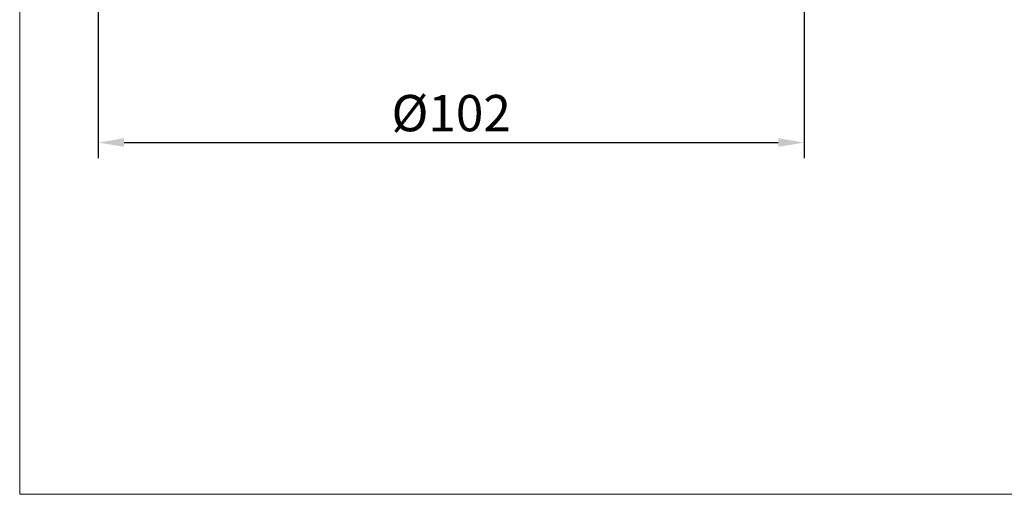
# Model space of a CAD drawing. Units: millimetres. Extents: x 2 to 410, y 10 to 307.
# Drawn here: x 2 to 144, y 10 to 79 of the extents above; entities that cross this region are included whole.
import ezdxf

# ---------------------------------------------------------------- set-up
doc = ezdxf.new("R2010")
doc.units = ezdxf.units.MM
doc.header["$PDSIZE"] = -1
doc.layers.add('边框', color=7, linetype='Continuous', lineweight=15)
doc.styles.get("Standard").update_dxf_attribs({"font": 'arial_0.ttf'})
doc.dimstyles.new('ISO-25', dxfattribs={"dimscale": 1.5, "dimtxt": 3.5, "dimasz": 2.5, "dimexe": 1.5, "dimexo": 1, "dimgap": 0.5, "dimtad": 1, "dimdec": 0, "dimtxsty": 'Standard', "dimcen": 2.5, "dimadec": 0, "dimazin": 0, "dimtfac": 1, "dimtdec": 0, "dimtmove": 1, "dimatfit": 0, "dimfxl": 1, "dimarcsym": 0})

# ---------------------------------------------------------------- blocks, each defined once
blk = doc.blocks.new('*D14')
at = {"color": 0, "lineweight": -2, "transparency": 16777216}
for p, q in [((13.18, 113.87), (13.18, 58.61)), ((115.15, 114.49), (115.15, 58.61)), ((16.93, 60.86), (111.4, 60.86))]:
    blk.add_line(p, q, dxfattribs=at)
at = {"color": 0, "transparency": 16777216}
for points in [[(16.93, 61.49), (16.93, 60.24), (13.18, 60.86)], [(111.4, 61.49), (111.4, 60.24), (115.15, 60.86)]]:
    blk.add_solid(points, dxfattribs=at)
at = {"layer": 'Defpoints', "color": 0, "transparency": 16777216}
for p in [(13.18, 115.37), (115.15, 115.99), (115.15, 60.86)]:
    blk.add_point(p, dxfattribs=at)
at = {"color": 0, "transparency": 16777216, "insert": (64.17, 64.44), "char_height": 5.25, "attachment_point": 5}
blk.add_mtext('%%C102', dxfattribs=at)

msp = doc.modelspace()

# ---------------------------------------------------------------- linework, layer by layer
at = {"layer": '边框', "lineweight": 0}
for p, q in [((1.85, 298.36), (1.85, 10)), ((1.85, 10), (410, 10))]:
    msp.add_line(p, q, dxfattribs=at)

# ---------------------------------------------------------------- dimensions: what is measured, and where the dimension line sits
dim = msp.add_linear_dim(base=(115.15, 60.86), p1=(13.18, 115.37), p2=(115.15, 115.99), text='%%C<>', dimstyle='ISO-25')
dim.commit()
dim.dimension.update_dxf_attribs({"geometry": '*D14', "text_midpoint": (64.17, 64.44)})

doc.saveas('drawing.dxf')
